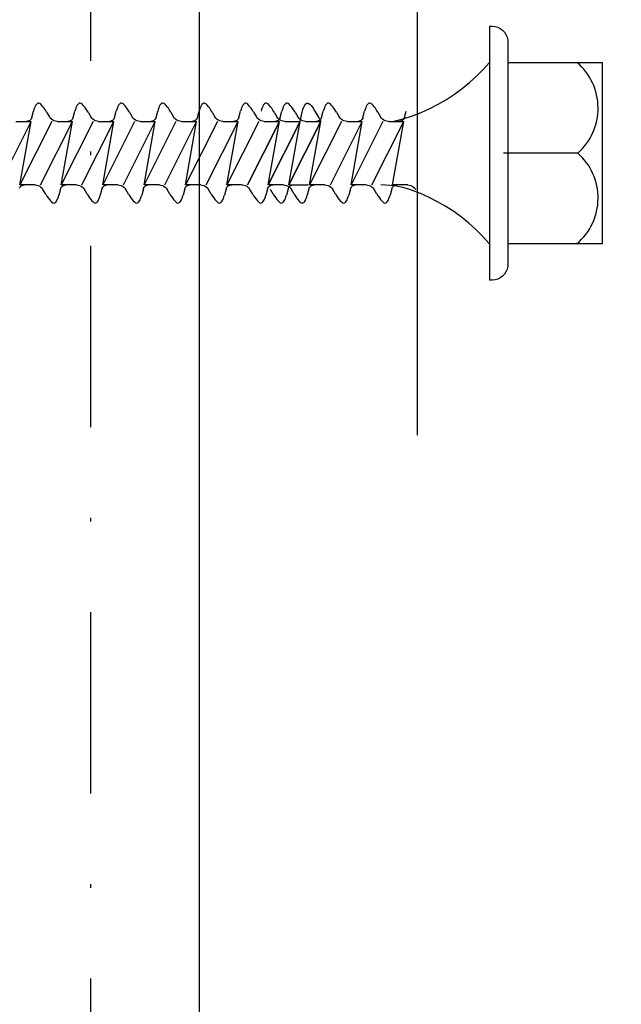
# Model space of a CAD drawing. Extents: x 627 to 3016, y -786 to 350.
# Drawn here: x 2241 to 2257, y 135 to 163 of the extents above; entities that cross this region are included whole.
import ezdxf

# ---------------------------------------------------------------- set-up
doc = ezdxf.new("R2010")
doc.units = 0
doc.header["$LTSCALE"] = 10
doc.linetypes.add('DASHDOT', pattern=[1, 0.5, -0.25, 0, -0.25])
doc.linetypes.add('DCAD_Solid', pattern=[0])
doc.layers.get('DefPoints').update_dxf_attribs({"color": 250, "linetype": 'CONTINUOUS'})
for name, color, linetype in [('18', 7, 'CONTINUOUS'), ('50', 3, 'CONTINUOUS'), ('75', 9, 'CONTINUOUS')]:
    doc.layers.add(name, color=color, linetype=linetype)
doc.styles.get("Standard").update_dxf_attribs({"font": 'ROMANS'})
doc.dimstyles.new('1 to 5 leader', dxfattribs={"dimscale": 5, "dimtxt": 2, "dimasz": 3, "dimexe": 2, "dimexo": 2, "dimgap": 1, "dimtad": 0, "dimdec": 0, "dimzin": 0, "dimdsep": 46, "dimtxsty": 'Standard', "dimcen": 10, "dimclrt": 256, "dimadec": 4, "dimazin": 0, "dimtfac": 1, "dimtdec": 0, "dimtix": 1, "dimtofl": 0, "dimtmove": 2, "dimatfit": 3, "dimfxl": 1, "dimtolj": 1, "dimtzin": 0, "dimarcsym": 0})

# ---------------------------------------------------------------- blocks, each defined once
blk = doc.blocks.new('*D8')
at = {"layer": '18', "color": 0, "lineweight": -2, "transparency": 16777216}
for p, q in [((2245.743, 105.456), (2245.743, 134.656)), ((2383.966, 105.456), (2383.966, 134.656)), ((2260.743, 124.656), (2368.966, 124.656))]:
    blk.add_line(p, q, dxfattribs=at)
at = {"layer": '18', "color": 0, "transparency": 16777216}
for points in [[(2260.743, 127.156), (2260.743, 122.156), (2245.743, 124.656)], [(2368.966, 127.156), (2368.966, 122.156), (2383.966, 124.656)]]:
    blk.add_solid(points, dxfattribs=at)
at = {"layer": 'DefPoints', "color": 0, "transparency": 16777216}
for p in [(2383.966, 124.656), (2245.743, 95.456), (2383.966, 95.456)]:
    blk.add_point(p, dxfattribs=at)
at = {"layer": '18', "transparency": 16777216, "insert": (2314.854, 134.759), "char_height": 10, "attachment_point": 5}
blk.add_mtext('\\A1;{\\fArial|b0|i0|c0|p34;2 crests min.}', dxfattribs=at)

msp = doc.modelspace()

# ---------------------------------------------------------------- linework, layer by layer
at = {"layer": '18', "linetype": 'DASHDOT'}
msp.add_line((2242.743, 70.544), (2242.743, 199.544), dxfattribs=at)
at = {"layer": '50', "color": 3}
for p, q in [((2251.743, 203.844), (2251.743, 151.128)), ((2245.743, 97.456), (2245.743, 199.544))]:
    msp.add_line(p, q, dxfattribs=at)
at = {"layer": '75', "color": 9, "linetype": 'DCAD_Solid', "ltscale": 0.866264}
for p, q in [((2253.743, 162.402), (2253.82, 162.406)), ((2253.743, 162.402), (2253.743, 155.402)), ((2253.82, 162.406), (2253.896, 162.397)), ((2253.896, 162.397), (2253.97, 162.374)), ((2253.97, 162.374), (2254.038, 162.34)), ((2254.038, 162.34), (2254.1, 162.293)), ((2254.1, 162.293), (2254.153, 162.237)), ((2254.153, 162.237), (2254.195, 162.173)), ((2254.195, 162.173), (2254.225, 162.102)), ((2254.225, 162.102), (2254.243, 162.027)), ((2254.243, 162.027), (2254.243, 155.777)), ((2253.568, 161.207), (2253.743, 161.402)), ((2253.743, 161.402), (2253.743, 156.402)), ((2254.243, 161.402), (2256.851, 161.402)), ((2256.851, 161.402), (2256.851, 156.402)), ((2253.189, 160.846), (2253.383, 161.021)), ((2253.383, 161.021), (2253.568, 161.207)), ((2252.986, 160.681), (2253.189, 160.846)), ((2252.555, 160.384), (2252.774, 160.527)), ((2252.774, 160.527), (2252.986, 160.681)), ((2241.224, 160.221), (2241.207, 160.188)), ((2241.242, 160.247), (2241.224, 160.221)), ((2241.261, 160.266), (2241.242, 160.247)), ((2241.281, 160.277), (2241.261, 160.266)), ((2241.307, 160.278), (2241.281, 160.277)), ((2241.334, 160.269), (2241.307, 160.278)), ((2241.363, 160.249), (2241.334, 160.269)), ((2241.393, 160.22), (2241.363, 160.249)), ((2241.424, 160.182), (2241.393, 160.22)), ((2242.366, 160.221), (2242.349, 160.188)), ((2242.384, 160.247), (2242.366, 160.221)), ((2242.403, 160.266), (2242.384, 160.247)), ((2242.423, 160.277), (2242.403, 160.266)), ((2242.449, 160.278), (2242.423, 160.277)), ((2242.476, 160.269), (2242.449, 160.278)), ((2242.505, 160.249), (2242.476, 160.269)), ((2242.535, 160.22), (2242.505, 160.249)), ((2242.566, 160.182), (2242.535, 160.22)), ((2243.508, 160.221), (2243.491, 160.188)), ((2243.526, 160.247), (2243.508, 160.221)), ((2243.545, 160.266), (2243.526, 160.247)), ((2243.565, 160.277), (2243.545, 160.266)), ((2243.59, 160.278), (2243.565, 160.277)), ((2243.618, 160.269), (2243.59, 160.278)), ((2243.647, 160.249), (2243.618, 160.269)), ((2243.677, 160.22), (2243.647, 160.249)), ((2243.708, 160.182), (2243.677, 160.22)), ((2244.65, 160.221), (2244.633, 160.188)), ((2244.668, 160.247), (2244.65, 160.221)), ((2244.687, 160.266), (2244.668, 160.247)), ((2244.707, 160.277), (2244.687, 160.266)), ((2244.732, 160.278), (2244.707, 160.277)), ((2244.76, 160.269), (2244.732, 160.278)), ((2244.788, 160.249), (2244.76, 160.269)), ((2244.819, 160.22), (2244.788, 160.249)), ((2244.85, 160.182), (2244.819, 160.22)), ((2245.792, 160.221), (2245.775, 160.188)), ((2245.81, 160.247), (2245.792, 160.221)), ((2245.829, 160.266), (2245.81, 160.247)), ((2245.849, 160.277), (2245.829, 160.266)), ((2245.874, 160.278), (2245.849, 160.277)), ((2245.902, 160.269), (2245.874, 160.278)), ((2245.93, 160.249), (2245.902, 160.269)), ((2245.961, 160.22), (2245.93, 160.249)), ((2245.992, 160.182), (2245.961, 160.22)), ((2246.934, 160.221), (2246.917, 160.188)), ((2246.952, 160.247), (2246.934, 160.221)), ((2246.97, 160.266), (2246.952, 160.247)), ((2246.991, 160.277), (2246.97, 160.266)), ((2247.016, 160.278), (2246.991, 160.277)), ((2247.043, 160.269), (2247.016, 160.278)), ((2247.072, 160.249), (2247.043, 160.269)), ((2247.102, 160.22), (2247.072, 160.249)), ((2247.134, 160.182), (2247.102, 160.22)), ((2247.501, 160.221), (2247.485, 160.188)), ((2247.519, 160.247), (2247.501, 160.221)), ((2247.538, 160.266), (2247.519, 160.247)), ((2247.558, 160.277), (2247.538, 160.266)), ((2247.584, 160.278), (2247.558, 160.277)), ((2247.611, 160.269), (2247.584, 160.278)), ((2247.64, 160.249), (2247.611, 160.269)), ((2247.67, 160.22), (2247.64, 160.249)), ((2247.702, 160.182), (2247.67, 160.22)), ((2248.076, 160.221), (2248.059, 160.188)), ((2248.093, 160.247), (2248.076, 160.221)), ((2248.112, 160.266), (2248.093, 160.247)), ((2248.133, 160.277), (2248.112, 160.266)), ((2248.158, 160.278), (2248.133, 160.277)), ((2248.185, 160.269), (2248.158, 160.278)), ((2248.214, 160.249), (2248.185, 160.269)), ((2248.244, 160.22), (2248.214, 160.249)), ((2248.276, 160.182), (2248.244, 160.22)), ((2249.218, 160.221), (2249.201, 160.188)), ((2249.235, 160.247), (2249.218, 160.221)), ((2249.254, 160.266), (2249.235, 160.247)), ((2249.274, 160.277), (2249.254, 160.266)), ((2249.3, 160.278), (2249.274, 160.277)), ((2249.327, 160.269), (2249.3, 160.278)), ((2249.356, 160.249), (2249.327, 160.269)), ((2249.386, 160.22), (2249.356, 160.249)), ((2249.418, 160.182), (2249.386, 160.22)), ((2250.359, 160.221), (2250.343, 160.188)), ((2250.377, 160.247), (2250.359, 160.221)), ((2250.396, 160.266), (2250.377, 160.247)), ((2250.416, 160.277), (2250.396, 160.266)), ((2250.442, 160.278), (2250.416, 160.277)), ((2250.469, 160.269), (2250.442, 160.278)), ((2250.498, 160.249), (2250.469, 160.269)), ((2250.528, 160.22), (2250.498, 160.249)), ((2250.56, 160.182), (2250.528, 160.22)), ((2252.095, 160.133), (2252.328, 160.252)), ((2252.328, 160.252), (2252.555, 160.384)), ((2241.116, 159.888), (2241.162, 160.058)), ((2241.176, 160.106), (2241.162, 160.058)), ((2241.191, 160.15), (2241.176, 160.106)), ((2241.207, 160.188), (2241.191, 160.15)), ((2241.457, 160.138), (2241.424, 160.182)), ((2241.49, 160.087), (2241.457, 160.138)), ((2241.525, 160.031), (2241.49, 160.087)), ((2241.525, 160.031), (2241.6, 159.901)), ((2242.258, 159.888), (2242.304, 160.058)), ((2242.318, 160.106), (2242.304, 160.058)), ((2242.333, 160.15), (2242.318, 160.106)), ((2242.349, 160.188), (2242.333, 160.15)), ((2242.599, 160.138), (2242.566, 160.182)), ((2242.632, 160.087), (2242.599, 160.138)), ((2242.667, 160.031), (2242.632, 160.087)), ((2242.667, 160.031), (2242.742, 159.901)), ((2243.4, 159.888), (2243.446, 160.058)), ((2243.46, 160.106), (2243.446, 160.058)), ((2243.475, 160.15), (2243.46, 160.106)), ((2243.491, 160.188), (2243.475, 160.15)), ((2243.741, 160.138), (2243.708, 160.182)), ((2243.774, 160.087), (2243.741, 160.138)), ((2243.809, 160.031), (2243.774, 160.087)), ((2243.809, 160.031), (2243.884, 159.901)), ((2244.542, 159.888), (2244.588, 160.058)), ((2244.602, 160.106), (2244.588, 160.058)), ((2244.617, 160.15), (2244.602, 160.106)), ((2244.633, 160.188), (2244.617, 160.15)), ((2244.883, 160.138), (2244.85, 160.182)), ((2244.916, 160.087), (2244.883, 160.138)), ((2244.95, 160.031), (2244.916, 160.087)), ((2244.95, 160.031), (2245.026, 159.901)), ((2245.684, 159.888), (2245.729, 160.058)), ((2245.744, 160.106), (2245.729, 160.058)), ((2245.759, 160.15), (2245.744, 160.106)), ((2245.775, 160.188), (2245.759, 160.15)), ((2246.025, 160.138), (2245.992, 160.182)), ((2246.058, 160.087), (2246.025, 160.138)), ((2246.092, 160.031), (2246.058, 160.087)), ((2246.092, 160.031), (2246.168, 159.901)), ((2246.826, 159.888), (2246.871, 160.058)), ((2246.886, 160.106), (2246.871, 160.058)), ((2246.901, 160.15), (2246.886, 160.106)), ((2246.917, 160.188), (2246.901, 160.15)), ((2247.166, 160.138), (2247.134, 160.182)), ((2247.2, 160.087), (2247.166, 160.138)), ((2247.234, 160.031), (2247.2, 160.087)), ((2247.234, 160.031), (2247.31, 159.901)), ((2247.453, 160.106), (2247.439, 160.058)), ((2247.469, 160.15), (2247.453, 160.106)), ((2247.485, 160.188), (2247.469, 160.15)), ((2247.734, 160.138), (2247.702, 160.182)), ((2247.768, 160.087), (2247.734, 160.138)), ((2247.802, 160.031), (2247.768, 160.087)), ((2247.802, 160.031), (2247.878, 159.901)), ((2247.968, 159.888), (2248.013, 160.058)), ((2248.028, 160.106), (2248.013, 160.058)), ((2248.043, 160.15), (2248.028, 160.106)), ((2248.059, 160.188), (2248.043, 160.15)), ((2248.308, 160.138), (2248.276, 160.182)), ((2248.342, 160.087), (2248.308, 160.138)), ((2248.376, 160.031), (2248.342, 160.087)), ((2248.376, 160.031), (2248.452, 159.901)), ((2249.11, 159.888), (2249.155, 160.058)), ((2249.17, 160.106), (2249.155, 160.058)), ((2249.185, 160.15), (2249.17, 160.106)), ((2249.201, 160.188), (2249.185, 160.15)), ((2249.45, 160.138), (2249.418, 160.182)), ((2249.484, 160.087), (2249.45, 160.138)), ((2249.518, 160.031), (2249.484, 160.087)), ((2249.518, 160.031), (2249.594, 159.901)), ((2250.251, 159.888), (2250.297, 160.058)), ((2250.312, 160.106), (2250.297, 160.058)), ((2250.327, 160.15), (2250.312, 160.106)), ((2250.343, 160.188), (2250.327, 160.15)), ((2250.592, 160.138), (2250.56, 160.182)), ((2250.626, 160.087), (2250.592, 160.138)), ((2250.66, 160.031), (2250.626, 160.087)), ((2250.66, 160.031), (2250.736, 159.901)), ((2251.363, 159.851), (2251.612, 159.932)), ((2251.393, 159.888), (2251.439, 160.058)), ((2251.612, 159.932), (2251.856, 160.026)), ((2251.856, 160.026), (2252.095, 160.133)), ((2240.216, 158.027), (2241.096, 159.777)), ((2240.675, 159.777), (2241.096, 159.777)), ((2240.787, 158.027), (2241.096, 159.777)), ((2241.667, 159.777), (2240.787, 158.027)), ((2240.984, 159.777), (2240.971, 159.777)), ((2241.01, 159.782), (2240.984, 159.777)), ((2241.035, 159.791), (2241.01, 159.782)), ((2241.057, 159.804), (2241.035, 159.791)), ((2241.077, 159.821), (2241.057, 159.804)), ((2241.094, 159.841), (2241.077, 159.821)), ((2241.107, 159.863), (2241.094, 159.841)), ((2241.116, 159.888), (2241.107, 159.863)), ((2241.358, 158.027), (2242.238, 159.777)), ((2241.625, 159.866), (2241.6, 159.901)), ((2241.656, 159.835), (2241.625, 159.866)), ((2241.692, 159.81), (2241.656, 159.835)), ((2241.731, 159.792), (2241.692, 159.81)), ((2241.773, 159.78), (2241.731, 159.792)), ((2241.817, 159.777), (2241.773, 159.78)), ((2241.817, 159.777), (2242.238, 159.777)), ((2241.929, 158.027), (2242.238, 159.777)), ((2242.808, 159.777), (2241.929, 158.027)), ((2242.126, 159.777), (2242.113, 159.777)), ((2242.152, 159.782), (2242.126, 159.777)), ((2242.177, 159.791), (2242.152, 159.782)), ((2242.199, 159.804), (2242.177, 159.791)), ((2242.219, 159.821), (2242.199, 159.804)), ((2242.236, 159.841), (2242.219, 159.821)), ((2242.249, 159.863), (2242.236, 159.841)), ((2242.238, 159.777), (2242.238, 159.777)), ((2242.238, 159.777), (2242.238, 159.777)), ((2242.258, 159.888), (2242.249, 159.863)), ((2242.5, 158.027), (2243.379, 159.777)), ((2242.767, 159.866), (2242.742, 159.901)), ((2242.798, 159.835), (2242.767, 159.866)), ((2242.833, 159.81), (2242.798, 159.835)), ((2242.873, 159.792), (2242.833, 159.81)), ((2242.915, 159.78), (2242.873, 159.792)), ((2242.958, 159.777), (2242.915, 159.78)), ((2242.958, 159.777), (2243.379, 159.777)), ((2243.071, 158.027), (2243.379, 159.777)), ((2243.95, 159.777), (2243.071, 158.027)), ((2243.268, 159.777), (2243.255, 159.777)), ((2243.294, 159.782), (2243.268, 159.777)), ((2243.318, 159.791), (2243.294, 159.782)), ((2243.341, 159.804), (2243.318, 159.791)), ((2243.361, 159.821), (2243.341, 159.804)), ((2243.378, 159.841), (2243.361, 159.821)), ((2243.391, 159.863), (2243.378, 159.841)), ((2243.4, 159.888), (2243.391, 159.863)), ((2243.642, 158.027), (2244.521, 159.777)), ((2243.909, 159.866), (2243.884, 159.901)), ((2243.94, 159.835), (2243.909, 159.866)), ((2243.975, 159.81), (2243.94, 159.835)), ((2244.015, 159.792), (2243.975, 159.81)), ((2244.057, 159.78), (2244.015, 159.792)), ((2244.1, 159.777), (2244.057, 159.78)), ((2244.1, 159.777), (2244.521, 159.777)), ((2244.213, 158.027), (2244.521, 159.777)), ((2245.092, 159.777), (2244.213, 158.027)), ((2244.41, 159.777), (2244.397, 159.777)), ((2244.436, 159.782), (2244.41, 159.777)), ((2244.46, 159.791), (2244.436, 159.782)), ((2244.483, 159.804), (2244.46, 159.791)), ((2244.503, 159.821), (2244.483, 159.804)), ((2244.52, 159.841), (2244.503, 159.821)), ((2244.533, 159.863), (2244.52, 159.841)), ((2244.542, 159.888), (2244.533, 159.863)), ((2244.784, 158.027), (2245.663, 159.777)), ((2245.051, 159.866), (2245.026, 159.901)), ((2245.082, 159.835), (2245.051, 159.866)), ((2245.117, 159.81), (2245.082, 159.835)), ((2245.157, 159.792), (2245.117, 159.81)), ((2245.199, 159.78), (2245.157, 159.792)), ((2245.242, 159.777), (2245.199, 159.78)), ((2245.242, 159.777), (2245.663, 159.777)), ((2246.234, 159.777), (2245.355, 158.027)), ((2245.355, 158.027), (2245.663, 159.777)), ((2245.552, 159.777), (2245.539, 159.777)), ((2245.578, 159.782), (2245.552, 159.777)), ((2245.602, 159.791), (2245.578, 159.782)), ((2245.625, 159.804), (2245.602, 159.791)), ((2245.645, 159.821), (2245.625, 159.804)), ((2245.662, 159.841), (2245.645, 159.821)), ((2245.675, 159.863), (2245.662, 159.841)), ((2245.684, 159.888), (2245.675, 159.863)), ((2245.926, 158.027), (2246.805, 159.777)), ((2246.193, 159.866), (2246.168, 159.901)), ((2246.223, 159.835), (2246.193, 159.866)), ((2246.259, 159.81), (2246.223, 159.835)), ((2246.299, 159.792), (2246.259, 159.81)), ((2246.341, 159.78), (2246.299, 159.792)), ((2246.384, 159.777), (2246.341, 159.78)), ((2246.384, 159.777), (2246.805, 159.777)), ((2246.497, 158.027), (2246.805, 159.777)), ((2247.376, 159.777), (2246.497, 158.027)), ((2246.694, 159.777), (2246.681, 159.777)), ((2246.72, 159.782), (2246.694, 159.777)), ((2246.744, 159.791), (2246.72, 159.782)), ((2246.767, 159.804), (2246.744, 159.791)), ((2246.787, 159.821), (2246.767, 159.804)), ((2246.804, 159.841), (2246.787, 159.821)), ((2246.817, 159.863), (2246.804, 159.841)), ((2246.826, 159.888), (2246.817, 159.863)), ((2247.944, 159.777), (2247.064, 158.027)), ((2247.068, 158.027), (2247.947, 159.777)), ((2247.335, 159.866), (2247.31, 159.901)), ((2247.365, 159.835), (2247.335, 159.866)), ((2247.401, 159.81), (2247.365, 159.835)), ((2247.441, 159.792), (2247.401, 159.81)), ((2247.483, 159.78), (2247.441, 159.792)), ((2247.526, 159.777), (2247.483, 159.78)), ((2247.526, 159.777), (2247.947, 159.777)), ((2247.635, 158.027), (2248.515, 159.777)), ((2247.638, 158.027), (2247.947, 159.777)), ((2248.518, 159.777), (2247.638, 158.027)), ((2247.836, 159.777), (2247.823, 159.777)), ((2247.862, 159.782), (2247.836, 159.777)), ((2247.886, 159.791), (2247.862, 159.782)), ((2247.902, 159.866), (2247.878, 159.901)), ((2247.909, 159.804), (2247.886, 159.791)), ((2247.933, 159.835), (2247.902, 159.866)), ((2247.929, 159.821), (2247.909, 159.804)), ((2247.946, 159.841), (2247.929, 159.821)), ((2247.969, 159.81), (2247.933, 159.835)), ((2247.959, 159.863), (2247.946, 159.841)), ((2247.968, 159.888), (2247.959, 159.863)), ((2248.008, 159.792), (2247.969, 159.81)), ((2248.05, 159.78), (2248.008, 159.792)), ((2248.094, 159.777), (2248.05, 159.78)), ((2248.094, 159.777), (2248.515, 159.777)), ((2248.206, 158.027), (2248.515, 159.777)), ((2249.086, 159.777), (2248.206, 158.027)), ((2248.209, 158.027), (2249.089, 159.777)), ((2248.476, 159.866), (2248.452, 159.901)), ((2248.507, 159.835), (2248.476, 159.866)), ((2248.543, 159.81), (2248.507, 159.835)), ((2248.582, 159.792), (2248.543, 159.81)), ((2248.625, 159.78), (2248.582, 159.792)), ((2248.668, 159.777), (2248.625, 159.78)), ((2248.668, 159.777), (2249.089, 159.777)), ((2248.78, 158.027), (2249.089, 159.777)), ((2249.66, 159.777), (2248.78, 158.027)), ((2248.978, 159.777), (2248.965, 159.777)), ((2249.003, 159.782), (2248.978, 159.777)), ((2249.028, 159.791), (2249.003, 159.782)), ((2249.051, 159.804), (2249.028, 159.791)), ((2249.071, 159.821), (2249.051, 159.804)), ((2249.087, 159.841), (2249.071, 159.821)), ((2249.101, 159.863), (2249.087, 159.841)), ((2249.11, 159.888), (2249.101, 159.863)), ((2249.351, 158.027), (2250.231, 159.777)), ((2249.618, 159.866), (2249.594, 159.901)), ((2249.649, 159.835), (2249.618, 159.866)), ((2249.685, 159.81), (2249.649, 159.835)), ((2249.724, 159.792), (2249.685, 159.81)), ((2249.766, 159.78), (2249.724, 159.792)), ((2249.81, 159.777), (2249.766, 159.78)), ((2249.81, 159.777), (2250.231, 159.777)), ((2249.922, 158.027), (2250.231, 159.777)), ((2250.802, 159.777), (2249.922, 158.027)), ((2250.12, 159.777), (2250.107, 159.777)), ((2250.145, 159.782), (2250.12, 159.777)), ((2250.17, 159.791), (2250.145, 159.782)), ((2250.193, 159.804), (2250.17, 159.791)), ((2250.213, 159.821), (2250.193, 159.804)), ((2250.229, 159.841), (2250.213, 159.821)), ((2250.242, 159.863), (2250.229, 159.841)), ((2250.251, 159.888), (2250.242, 159.863)), ((2250.493, 158.027), (2251.373, 159.777)), ((2250.76, 159.866), (2250.736, 159.901)), ((2250.791, 159.835), (2250.76, 159.866)), ((2250.827, 159.81), (2250.791, 159.835)), ((2250.866, 159.792), (2250.827, 159.81)), ((2250.908, 159.78), (2250.866, 159.792)), ((2250.952, 159.777), (2250.908, 159.78)), ((2250.952, 159.777), (2251.373, 159.777)), ((2251.064, 158.027), (2251.373, 159.777)), ((2251.086, 159.777), (2251.111, 159.783)), ((2251.111, 159.783), (2251.363, 159.851)), ((2251.261, 159.777), (2251.248, 159.777)), ((2251.287, 159.782), (2251.261, 159.777)), ((2251.312, 159.791), (2251.287, 159.782)), ((2251.334, 159.804), (2251.312, 159.791)), ((2251.354, 159.821), (2251.334, 159.804)), ((2251.371, 159.841), (2251.354, 159.821)), ((2251.384, 159.863), (2251.371, 159.841)), ((2251.393, 159.888), (2251.384, 159.863)), ((2256.178, 158.902), (2254.128, 158.902)), ((2241.208, 158.027), (2240.787, 158.027)), ((2240.873, 158.022), (2240.898, 158.026)), ((2240.898, 158.026), (2240.911, 158.027)), ((2241.208, 158.027), (2241.251, 158.023)), ((2242.35, 158.027), (2241.929, 158.027)), ((2242.014, 158.022), (2242.04, 158.026)), ((2242.04, 158.026), (2242.053, 158.027)), ((2242.35, 158.027), (2242.393, 158.023)), ((2243.492, 158.027), (2243.071, 158.027)), ((2243.156, 158.022), (2243.182, 158.026)), ((2243.182, 158.026), (2243.195, 158.027)), ((2243.492, 158.027), (2243.535, 158.023)), ((2244.634, 158.027), (2244.213, 158.027)), ((2244.298, 158.022), (2244.324, 158.026)), ((2244.324, 158.026), (2244.337, 158.027)), ((2244.634, 158.027), (2244.677, 158.023)), ((2245.776, 158.027), (2245.355, 158.027)), ((2245.44, 158.022), (2245.466, 158.026)), ((2245.466, 158.026), (2245.479, 158.027)), ((2245.776, 158.027), (2245.819, 158.023)), ((2246.918, 158.027), (2246.497, 158.027)), ((2246.582, 158.022), (2246.608, 158.026)), ((2246.608, 158.026), (2246.621, 158.027)), ((2246.918, 158.027), (2246.961, 158.023)), ((2248.059, 158.027), (2247.638, 158.027)), ((2247.724, 158.022), (2247.75, 158.026)), ((2247.75, 158.026), (2247.763, 158.027)), ((2248.059, 158.027), (2248.103, 158.023)), ((2248.222, 158.027), (2248.739, 158.027)), ((2248.292, 158.022), (2248.317, 158.026)), ((2248.317, 158.026), (2248.33, 158.027)), ((2249.201, 158.027), (2248.78, 158.027)), ((2248.866, 158.022), (2248.892, 158.026)), ((2248.892, 158.026), (2248.905, 158.027)), ((2249.201, 158.027), (2249.245, 158.023)), ((2250.343, 158.027), (2249.922, 158.027)), ((2250.008, 158.022), (2250.034, 158.026)), ((2250.034, 158.026), (2250.047, 158.027)), ((2250.343, 158.027), (2250.387, 158.023)), ((2250.87, 158.023), (2250.739, 158.027)), ((2251, 158.013), (2250.87, 158.023)), ((2251.485, 158.027), (2251.064, 158.027)), ((2251.15, 158.022), (2251.175, 158.026)), ((2251.175, 158.026), (2251.188, 158.027)), ((2251.485, 158.027), (2251.529, 158.023)), ((2240.775, 157.94), (2240.788, 157.963)), ((2240.788, 157.963), (2240.805, 157.983)), ((2240.805, 157.983), (2240.825, 158)), ((2240.825, 158), (2240.848, 158.013)), ((2240.848, 158.013), (2240.873, 158.022)), ((2241.251, 158.023), (2241.294, 158.012)), ((2241.294, 158.012), (2241.333, 157.993)), ((2241.333, 157.993), (2241.369, 157.968)), ((2241.369, 157.968), (2241.4, 157.937)), ((2241.4, 157.937), (2241.424, 157.902)), ((2241.5, 157.772), (2241.424, 157.902)), ((2241.5, 157.772), (2241.534, 157.716)), ((2241.908, 157.916), (2241.863, 157.746)), ((2241.908, 157.916), (2241.917, 157.94)), ((2241.917, 157.94), (2241.93, 157.963)), ((2241.93, 157.963), (2241.947, 157.983)), ((2241.947, 157.983), (2241.967, 158)), ((2241.967, 158), (2241.99, 158.013)), ((2241.99, 158.013), (2242.014, 158.022)), ((2242.393, 158.023), (2242.435, 158.012)), ((2242.435, 158.012), (2242.475, 157.993)), ((2242.475, 157.993), (2242.511, 157.968)), ((2242.511, 157.968), (2242.541, 157.937)), ((2242.541, 157.937), (2242.566, 157.902)), ((2242.642, 157.772), (2242.566, 157.902)), ((2242.642, 157.772), (2242.676, 157.716)), ((2243.05, 157.916), (2243.005, 157.746)), ((2243.05, 157.916), (2243.059, 157.94)), ((2243.059, 157.94), (2243.072, 157.963)), ((2243.072, 157.963), (2243.089, 157.983)), ((2243.089, 157.983), (2243.109, 158)), ((2243.109, 158), (2243.132, 158.013)), ((2243.132, 158.013), (2243.156, 158.022)), ((2243.535, 158.023), (2243.577, 158.012)), ((2243.577, 158.012), (2243.617, 157.993)), ((2243.617, 157.993), (2243.653, 157.968)), ((2243.653, 157.968), (2243.683, 157.937)), ((2243.683, 157.937), (2243.708, 157.902)), ((2243.784, 157.772), (2243.708, 157.902)), ((2243.784, 157.772), (2243.818, 157.716)), ((2244.192, 157.916), (2244.147, 157.746)), ((2244.192, 157.916), (2244.201, 157.94)), ((2244.201, 157.94), (2244.214, 157.963)), ((2244.214, 157.963), (2244.231, 157.983)), ((2244.231, 157.983), (2244.251, 158)), ((2244.251, 158), (2244.274, 158.013)), ((2244.274, 158.013), (2244.298, 158.022)), ((2244.677, 158.023), (2244.719, 158.012)), ((2244.719, 158.012), (2244.759, 157.993)), ((2244.759, 157.993), (2244.794, 157.968)), ((2244.794, 157.968), (2244.825, 157.937)), ((2244.825, 157.937), (2244.85, 157.902)), ((2244.926, 157.772), (2244.85, 157.902)), ((2244.926, 157.772), (2244.96, 157.716)), ((2245.334, 157.916), (2245.288, 157.746)), ((2245.334, 157.916), (2245.343, 157.94)), ((2245.343, 157.94), (2245.356, 157.963)), ((2245.356, 157.963), (2245.373, 157.983)), ((2245.373, 157.983), (2245.393, 158)), ((2245.393, 158), (2245.416, 158.013)), ((2245.416, 158.013), (2245.44, 158.022)), ((2245.819, 158.023), (2245.861, 158.012)), ((2245.861, 158.012), (2245.901, 157.993)), ((2245.901, 157.993), (2245.936, 157.968)), ((2245.936, 157.968), (2245.967, 157.937)), ((2245.967, 157.937), (2245.992, 157.902)), ((2246.067, 157.772), (2245.992, 157.902)), ((2246.067, 157.772), (2246.102, 157.716)), ((2246.476, 157.916), (2246.43, 157.746)), ((2246.476, 157.916), (2246.485, 157.94)), ((2246.485, 157.94), (2246.498, 157.963)), ((2246.498, 157.963), (2246.515, 157.983)), ((2246.515, 157.983), (2246.535, 158)), ((2246.535, 158), (2246.558, 158.013)), ((2246.558, 158.013), (2246.582, 158.022)), ((2246.961, 158.023), (2247.003, 158.012)), ((2247.003, 158.012), (2247.043, 157.993)), ((2247.043, 157.993), (2247.078, 157.968)), ((2247.078, 157.968), (2247.109, 157.937)), ((2247.109, 157.937), (2247.134, 157.902)), ((2247.209, 157.772), (2247.134, 157.902)), ((2247.209, 157.772), (2247.244, 157.716)), ((2247.618, 157.916), (2247.572, 157.746)), ((2247.618, 157.916), (2247.627, 157.94)), ((2247.627, 157.94), (2247.64, 157.963)), ((2247.64, 157.963), (2247.657, 157.983)), ((2247.657, 157.983), (2247.677, 158)), ((2247.677, 158), (2247.699, 158.013)), ((2247.699, 158.013), (2247.724, 158.022)), ((2247.777, 157.772), (2247.701, 157.902)), ((2247.777, 157.772), (2247.811, 157.716)), ((2248.103, 158.023), (2248.145, 158.012)), ((2248.186, 157.916), (2248.14, 157.746)), ((2248.145, 158.012), (2248.184, 157.993)), ((2248.184, 157.993), (2248.22, 157.968)), ((2248.186, 157.916), (2248.194, 157.94)), ((2248.194, 157.94), (2248.208, 157.963)), ((2248.208, 157.963), (2248.224, 157.983)), ((2248.22, 157.968), (2248.251, 157.937)), ((2248.224, 157.983), (2248.244, 158)), ((2248.244, 158), (2248.267, 158.013)), ((2248.251, 157.937), (2248.276, 157.902)), ((2248.267, 158.013), (2248.292, 158.022)), ((2248.351, 157.772), (2248.276, 157.902)), ((2248.351, 157.772), (2248.386, 157.716)), ((2248.76, 157.916), (2248.714, 157.746)), ((2248.76, 157.916), (2248.769, 157.94)), ((2248.769, 157.94), (2248.782, 157.963)), ((2248.782, 157.963), (2248.799, 157.983)), ((2248.799, 157.983), (2248.819, 158)), ((2248.819, 158), (2248.841, 158.013)), ((2248.841, 158.013), (2248.866, 158.022)), ((2249.245, 158.023), (2249.287, 158.012)), ((2249.287, 158.012), (2249.326, 157.993)), ((2249.326, 157.993), (2249.362, 157.968)), ((2249.362, 157.968), (2249.393, 157.937)), ((2249.393, 157.937), (2249.417, 157.902)), ((2249.493, 157.772), (2249.417, 157.902)), ((2249.493, 157.772), (2249.527, 157.716)), ((2249.902, 157.916), (2249.856, 157.746)), ((2249.902, 157.916), (2249.911, 157.94)), ((2249.911, 157.94), (2249.924, 157.963)), ((2249.924, 157.963), (2249.941, 157.983)), ((2249.941, 157.983), (2249.961, 158)), ((2249.961, 158), (2249.983, 158.013)), ((2249.983, 158.013), (2250.008, 158.022)), ((2250.387, 158.023), (2250.429, 158.012)), ((2250.429, 158.012), (2250.468, 157.993)), ((2250.468, 157.993), (2250.504, 157.968)), ((2250.504, 157.968), (2250.535, 157.937)), ((2250.535, 157.937), (2250.559, 157.902)), ((2250.635, 157.772), (2250.559, 157.902)), ((2250.635, 157.772), (2250.669, 157.716)), ((2251.044, 157.916), (2250.998, 157.746)), ((2251.13, 157.996), (2251, 158.013)), ((2251.044, 157.916), (2251.053, 157.94)), ((2251.053, 157.94), (2251.066, 157.963)), ((2251.066, 157.963), (2251.082, 157.983)), ((2251.082, 157.983), (2251.103, 158)), ((2251.103, 158), (2251.125, 158.013)), ((2251.125, 158.013), (2251.15, 158.022)), ((2251.259, 157.972), (2251.13, 157.996)), ((2251.386, 157.942), (2251.259, 157.972)), ((2251.503, 157.907), (2251.386, 157.942)), ((2251.588, 157.88), (2251.503, 157.907)), ((2251.529, 158.023), (2251.571, 158.012)), ((2251.571, 158.012), (2251.61, 157.993)), ((2251.833, 157.787), (2251.588, 157.88)), ((2251.61, 157.993), (2251.646, 157.968)), ((2251.646, 157.968), (2251.677, 157.937)), ((2251.677, 157.937), (2251.701, 157.902)), ((2252.072, 157.681), (2251.833, 157.787)), ((2241.534, 157.716), (2241.568, 157.666)), ((2241.568, 157.666), (2241.6, 157.621)), ((2241.6, 157.621), (2241.632, 157.584)), ((2241.632, 157.584), (2241.662, 157.555)), ((2241.662, 157.555), (2241.691, 157.535)), ((2241.691, 157.535), (2241.718, 157.525)), ((2241.718, 157.525), (2241.743, 157.527)), ((2241.743, 157.527), (2241.764, 157.537)), ((2241.764, 157.537), (2241.783, 157.556)), ((2241.783, 157.556), (2241.8, 157.582)), ((2241.8, 157.582), (2241.817, 157.615)), ((2241.817, 157.615), (2241.833, 157.654)), ((2241.833, 157.654), (2241.848, 157.697)), ((2241.848, 157.697), (2241.863, 157.746)), ((2242.676, 157.716), (2242.709, 157.666)), ((2242.709, 157.666), (2242.742, 157.621)), ((2242.742, 157.621), (2242.774, 157.584)), ((2242.774, 157.584), (2242.804, 157.555)), ((2242.804, 157.555), (2242.833, 157.535)), ((2242.833, 157.535), (2242.86, 157.525)), ((2242.86, 157.525), (2242.885, 157.527)), ((2242.885, 157.527), (2242.906, 157.537)), ((2242.906, 157.537), (2242.924, 157.556)), ((2242.924, 157.556), (2242.942, 157.582)), ((2242.942, 157.582), (2242.959, 157.615)), ((2242.959, 157.615), (2242.975, 157.654)), ((2242.975, 157.654), (2242.99, 157.697)), ((2242.99, 157.697), (2243.005, 157.746)), ((2243.818, 157.716), (2243.851, 157.666)), ((2243.851, 157.666), (2243.884, 157.621)), ((2243.884, 157.621), (2243.915, 157.584)), ((2243.915, 157.584), (2243.946, 157.555)), ((2243.946, 157.555), (2243.974, 157.535)), ((2243.974, 157.535), (2244.002, 157.525)), ((2244.002, 157.525), (2244.027, 157.527)), ((2244.027, 157.527), (2244.047, 157.537)), ((2244.047, 157.537), (2244.066, 157.556)), ((2244.066, 157.556), (2244.084, 157.582)), ((2244.084, 157.582), (2244.101, 157.615)), ((2244.101, 157.615), (2244.117, 157.654)), ((2244.117, 157.654), (2244.132, 157.697)), ((2244.132, 157.697), (2244.147, 157.746)), ((2244.96, 157.716), (2244.993, 157.666)), ((2244.993, 157.666), (2245.026, 157.621)), ((2245.026, 157.621), (2245.057, 157.584)), ((2245.057, 157.584), (2245.088, 157.555)), ((2245.088, 157.555), (2245.116, 157.535)), ((2245.116, 157.535), (2245.144, 157.525)), ((2245.144, 157.525), (2245.169, 157.527)), ((2245.169, 157.527), (2245.189, 157.537)), ((2245.189, 157.537), (2245.208, 157.556)), ((2245.208, 157.556), (2245.226, 157.582)), ((2245.226, 157.582), (2245.243, 157.615)), ((2245.243, 157.615), (2245.259, 157.654)), ((2245.259, 157.654), (2245.274, 157.697)), ((2245.274, 157.697), (2245.288, 157.746)), ((2246.102, 157.716), (2246.135, 157.666)), ((2246.135, 157.666), (2246.168, 157.621)), ((2246.168, 157.621), (2246.199, 157.584)), ((2246.199, 157.584), (2246.229, 157.555)), ((2246.229, 157.555), (2246.258, 157.535)), ((2246.258, 157.535), (2246.286, 157.525)), ((2246.286, 157.525), (2246.311, 157.527)), ((2246.311, 157.527), (2246.331, 157.537)), ((2246.331, 157.537), (2246.35, 157.556)), ((2246.35, 157.556), (2246.368, 157.582)), ((2246.368, 157.582), (2246.385, 157.615)), ((2246.385, 157.615), (2246.401, 157.654)), ((2246.401, 157.654), (2246.416, 157.697)), ((2246.416, 157.697), (2246.43, 157.746)), ((2247.244, 157.716), (2247.277, 157.666)), ((2247.277, 157.666), (2247.31, 157.621)), ((2247.31, 157.621), (2247.341, 157.584)), ((2247.341, 157.584), (2247.371, 157.555)), ((2247.371, 157.555), (2247.4, 157.535)), ((2247.4, 157.535), (2247.427, 157.525)), ((2247.427, 157.525), (2247.453, 157.527)), ((2247.453, 157.527), (2247.473, 157.537)), ((2247.473, 157.537), (2247.492, 157.556)), ((2247.492, 157.556), (2247.51, 157.582)), ((2247.51, 157.582), (2247.527, 157.615)), ((2247.527, 157.615), (2247.543, 157.654)), ((2247.543, 157.654), (2247.558, 157.697)), ((2247.558, 157.697), (2247.572, 157.746)), ((2247.811, 157.716), (2247.845, 157.666)), ((2247.845, 157.666), (2247.877, 157.621)), ((2247.877, 157.621), (2247.909, 157.584)), ((2247.909, 157.584), (2247.939, 157.555)), ((2247.939, 157.555), (2247.968, 157.535)), ((2247.968, 157.535), (2247.995, 157.525)), ((2247.995, 157.525), (2248.021, 157.527)), ((2248.021, 157.527), (2248.041, 157.537)), ((2248.041, 157.537), (2248.06, 157.556)), ((2248.06, 157.556), (2248.078, 157.582)), ((2248.078, 157.582), (2248.094, 157.615)), ((2248.094, 157.615), (2248.11, 157.654)), ((2248.11, 157.654), (2248.125, 157.697)), ((2248.125, 157.697), (2248.14, 157.746)), ((2248.386, 157.716), (2248.419, 157.666)), ((2248.419, 157.666), (2248.452, 157.621)), ((2248.452, 157.621), (2248.483, 157.584)), ((2248.483, 157.584), (2248.513, 157.555)), ((2248.513, 157.555), (2248.542, 157.535)), ((2248.542, 157.535), (2248.569, 157.525)), ((2248.569, 157.525), (2248.595, 157.527)), ((2248.595, 157.527), (2248.615, 157.537)), ((2248.615, 157.537), (2248.634, 157.556)), ((2248.634, 157.556), (2248.652, 157.582)), ((2248.652, 157.582), (2248.669, 157.615)), ((2248.669, 157.615), (2248.685, 157.654)), ((2248.685, 157.654), (2248.7, 157.697)), ((2248.7, 157.697), (2248.714, 157.746)), ((2249.527, 157.716), (2249.561, 157.666)), ((2249.561, 157.666), (2249.593, 157.621)), ((2249.593, 157.621), (2249.625, 157.584)), ((2249.625, 157.584), (2249.655, 157.555)), ((2249.655, 157.555), (2249.684, 157.535)), ((2249.684, 157.535), (2249.711, 157.525)), ((2249.711, 157.525), (2249.737, 157.527)), ((2249.737, 157.527), (2249.757, 157.537)), ((2249.757, 157.537), (2249.776, 157.556)), ((2249.776, 157.556), (2249.794, 157.582)), ((2249.794, 157.582), (2249.811, 157.615)), ((2249.811, 157.615), (2249.826, 157.654)), ((2249.826, 157.654), (2249.842, 157.697)), ((2249.842, 157.697), (2249.856, 157.746)), ((2250.669, 157.716), (2250.703, 157.666)), ((2250.703, 157.666), (2250.735, 157.621)), ((2250.735, 157.621), (2250.767, 157.584)), ((2250.767, 157.584), (2250.797, 157.555)), ((2250.797, 157.555), (2250.826, 157.535)), ((2250.826, 157.535), (2250.853, 157.525)), ((2250.853, 157.525), (2250.879, 157.527)), ((2250.879, 157.527), (2250.899, 157.537)), ((2250.899, 157.537), (2250.918, 157.556)), ((2250.918, 157.556), (2250.936, 157.582)), ((2250.936, 157.582), (2250.952, 157.615)), ((2250.952, 157.615), (2250.968, 157.654)), ((2250.968, 157.654), (2250.983, 157.697)), ((2250.983, 157.697), (2250.998, 157.746)), ((2252.306, 157.563), (2252.072, 157.681)), ((2252.533, 157.433), (2252.306, 157.563)), ((2252.753, 157.291), (2252.533, 157.433)), ((2252.965, 157.138), (2252.753, 157.291)), ((2253.169, 156.974), (2252.965, 157.138)), ((2253.364, 156.8), (2253.169, 156.974)), ((2253.55, 156.615), (2253.364, 156.8)), ((2253.726, 156.421), (2253.55, 156.615)), ((2253.743, 156.402), (2253.726, 156.421)), ((2256.851, 156.402), (2254.243, 156.402)), ((2254.195, 155.631), (2254.153, 155.566)), ((2254.225, 155.702), (2254.195, 155.631)), ((2254.243, 155.777), (2254.225, 155.702)), ((2253.82, 155.397), (2253.743, 155.402)), ((2253.896, 155.407), (2253.82, 155.397)), ((2253.97, 155.429), (2253.896, 155.407)), ((2254.038, 155.464), (2253.97, 155.429)), ((2254.1, 155.51), (2254.038, 155.464)), ((2254.153, 155.566), (2254.1, 155.51))]:
    msp.add_line(p, q, dxfattribs=at)
for centre, start, end in [((2255.082, 160.141), 311.4998, 49.6675), ((2255.082, 157.663), 310.3325, 48.5002), ((2255.082, 157.663), 310.3325, 48.5002)]:
    msp.add_arc(centre, 1.654, start, end, dxfattribs=at)
msp.add_spline([(2248.515, 159.777), (2248.7, 160.277), (2249.086, 159.777)], degree=3, dxfattribs=at)

# ---------------------------------------------------------------- dimensions: what is measured, and where the dimension line sits
at = {"layer": '18'}
dim = msp.add_linear_dim(base=(2383.966, 124.656), p1=(2245.743, 95.456), p2=(2383.966, 95.456), angle=180, text='{\\fArial|b0|i0|c0|p34;2 crests min.}', dimstyle='1 to 5 leader', override={"dimtad": 3}, dxfattribs=at)
dim.commit()
dim.dimension.update_dxf_attribs({"geometry": '*D8', "text_midpoint": (2314.854, 134.759)})

doc.saveas('drawing.dxf')
